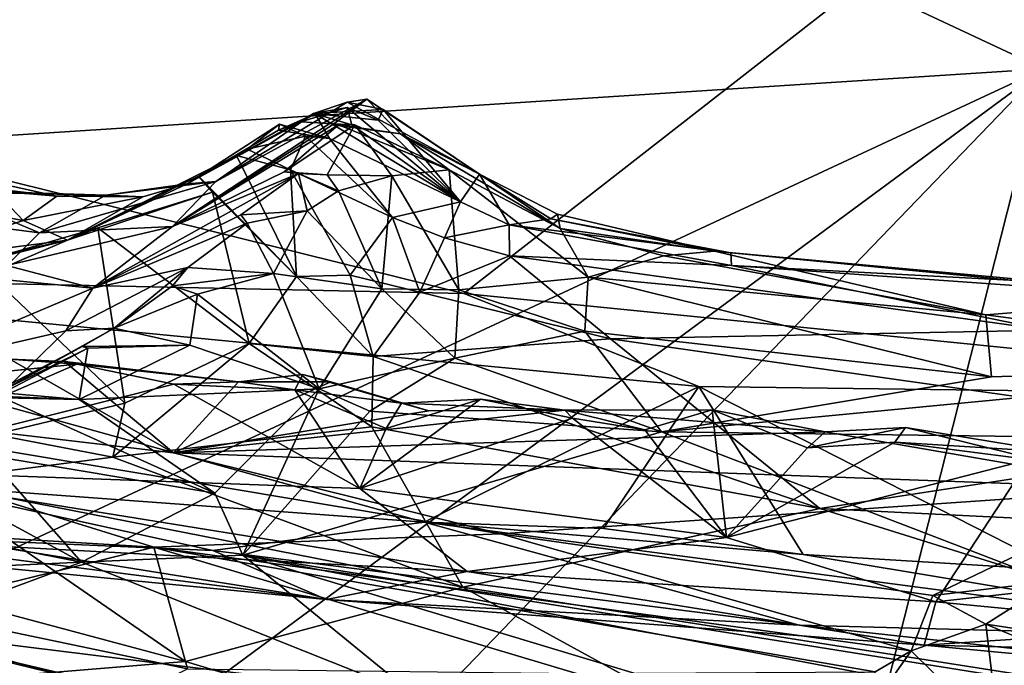
# Model space of a CAD drawing. Units: metres. Extents: x 21.7 to 38.7, y 0.1 to 2.6.
# Drawn here: x 27.9 to 28.4, y 1.2 to 1.5 of the extents above; entities that cross this region are included whole.
import ezdxf

# ---------------------------------------------------------------- set-up
doc = ezdxf.new("R2010")
doc.units = ezdxf.units.M

msp = doc.modelspace()

# ---------------------------------------------------------------- linework, layer by layer
at = {"layer": '1'}
for points in [[(27.75589, 1.76331, -0.25728), (28.46822, 1.88323, -0.25241), (28.39787, 1.46263, -0.25627)], [(27.24652, 1.38868, -0.25901), (27.75589, 1.76331, -0.25728), (28.39787, 1.46263, -0.25627)], [(28.40905, 1.57742, 4.36116), (27.51123, 1.50985, 4.35457), (27.67867, 1.469, 4.35108)], [(28.40905, 1.57742, 4.36116), (27.67867, 1.469, 4.35108), (28.12785, 1.35798, 4.34631)], [(28.40905, 1.57742, 4.36116), (28.12785, 1.35798, 4.34631), (28.60917, 1.30993, 4.3465)], [(27.67867, 1.469, 4.35108), (27.69133, 1.36728, 4.33338), (28.12785, 1.35798, 4.34631)], [(28.39787, 1.46263, -0.25627), (27.74967, 1.16075, -0.25357), (27.24652, 1.38868, -0.25901)], [(28.39787, 1.46263, -0.25627), (27.80209, 1.02303, -0.24442), (27.74967, 1.16075, -0.25357)], [(27.96935, 1.01843, -0.24829), (27.80209, 1.02303, -0.24442), (28.39787, 1.46263, -0.25627)], [(27.96935, 1.01843, -0.24829), (28.39787, 1.46263, -0.25627), (28.27952, 0.9959, -0.24607)], [(28.27952, 0.9959, -0.24607), (28.39787, 1.46263, -0.25627), (28.55723, 0.96672, -0.2431)], [(27.99198, 1.38922, 1.21494), (28.0122, 1.41021, 1.07869), (28.08258, 1.44853, 1.09369)], [(27.99198, 1.38922, 1.21494), (28.08258, 1.44853, 1.09369), (28.06663, 1.43661, 1.14512)], [(28.08258, 1.44853, 1.09369), (28.0122, 1.41021, 1.07869), (28.07335, 1.44709, 1.05479)], [(28.0122, 1.41021, 1.07869), (28.05778, 1.44191, 0.97881), (28.07335, 1.44709, 1.05479)], [(28.07335, 1.44709, 1.05479), (28.05778, 1.44191, 0.97881), (28.09024, 1.4437, 1.00495)], [(28.09827, 1.43242, 1.13363), (28.06663, 1.43661, 1.14512), (28.08258, 1.44853, 1.09369)], [(28.08258, 1.44853, 1.09369), (28.07335, 1.44709, 1.05479), (28.13508, 1.41358, 1.06431)], [(28.07335, 1.44709, 1.05479), (28.09024, 1.4437, 1.00495), (28.13508, 1.41358, 1.06431)], [(28.09827, 1.43242, 1.13363), (28.08258, 1.44853, 1.09369), (28.13508, 1.41358, 1.06431)], [(28.0122, 1.41021, 1.07869), (27.99883, 1.40911, 0.85823), (28.05778, 1.44191, 0.97881)], [(27.99883, 1.40911, 0.85823), (28.0519, 1.43801, 0.91141), (28.05778, 1.44191, 0.97881)], [(28.0519, 1.43801, 0.91141), (28.0414, 1.43407, 0.83417), (28.05855, 1.44169, 0.86561)], [(28.05855, 1.44169, 0.86561), (28.0414, 1.43407, 0.83417), (28.06525, 1.43026, 0.83426)], [(28.05778, 1.44191, 0.97881), (28.0519, 1.43801, 0.91141), (28.07348, 1.44461, 0.93139)], [(28.07348, 1.44461, 0.93139), (28.0519, 1.43801, 0.91141), (28.07555, 1.43658, 0.90364)], [(28.0519, 1.43801, 0.91141), (28.05855, 1.44169, 0.86561), (28.07555, 1.43658, 0.90364)], [(28.05778, 1.44191, 0.97881), (28.07348, 1.44461, 0.93139), (28.08792, 1.4387, 0.97329)], [(28.05778, 1.44191, 0.97881), (28.08792, 1.4387, 0.97329), (28.09024, 1.4437, 1.00495)], [(28.05855, 1.44169, 0.86561), (28.06525, 1.43026, 0.83426), (28.12627, 1.40068, 0.90584)], [(28.07555, 1.43658, 0.90364), (28.05855, 1.44169, 0.86561), (28.12627, 1.40068, 0.90584)], [(28.08792, 1.4387, 0.97329), (28.07348, 1.44461, 0.93139), (28.12627, 1.40068, 0.90584)], [(28.07348, 1.44461, 0.93139), (28.07555, 1.43658, 0.90364), (28.12627, 1.40068, 0.90584)], [(28.09024, 1.4437, 1.00495), (28.08792, 1.4387, 0.97329), (28.12627, 1.40068, 0.90584)], [(28.13508, 1.41358, 1.06431), (28.09024, 1.4437, 1.00495), (28.12627, 1.40068, 0.90584)], [(27.99198, 1.38922, 1.21494), (28.06663, 1.43661, 1.14512), (28.06945, 1.43663, 1.17415)], [(28.04412, 1.41478, 1.2594), (27.99198, 1.38922, 1.21494), (28.06945, 1.43663, 1.17415)], [(27.99883, 1.40911, 0.85823), (28.0414, 1.43407, 0.83417), (28.0519, 1.43801, 0.91141)], [(27.99883, 1.40911, 0.85823), (28.02675, 1.42524, 0.76742), (28.04188, 1.4369, 0.80311)], [(27.99883, 1.40911, 0.85823), (28.04188, 1.4369, 0.80311), (28.0414, 1.43407, 0.83417)], [(28.04188, 1.4369, 0.80311), (28.02675, 1.42524, 0.76742), (28.05404, 1.4313, 0.79343)], [(28.0414, 1.43407, 0.83417), (28.04188, 1.4369, 0.80311), (28.06525, 1.43026, 0.83426)], [(28.06525, 1.43026, 0.83426), (28.04188, 1.4369, 0.80311), (28.05404, 1.4313, 0.79343)], [(28.04412, 1.41478, 1.2594), (28.06945, 1.43663, 1.17415), (28.07695, 1.43654, 1.19396)], [(28.04412, 1.41478, 1.2594), (28.07695, 1.43654, 1.19396), (28.06409, 1.41336, 1.27136)], [(28.09422, 1.41288, 1.23498), (28.06409, 1.41336, 1.27136), (28.07695, 1.43654, 1.19396)], [(28.06663, 1.43661, 1.14512), (28.09827, 1.43242, 1.13363), (28.06945, 1.43663, 1.17415)], [(28.07695, 1.43654, 1.19396), (28.06945, 1.43663, 1.17415), (28.12102, 1.4156, 1.1617)], [(28.06945, 1.43663, 1.17415), (28.09827, 1.43242, 1.13363), (28.12102, 1.4156, 1.1617)], [(28.07695, 1.43654, 1.19396), (28.12102, 1.4156, 1.1617), (28.09422, 1.41288, 1.23498)], [(28.12102, 1.4156, 1.1617), (28.09827, 1.43242, 1.13363), (28.17271, 1.38826, 1.14329)], [(28.09827, 1.43242, 1.13363), (28.13508, 1.41358, 1.06431), (28.17271, 1.38826, 1.14329)], [(28.02675, 1.42524, 0.76742), (28.04708, 1.41557, 0.74695), (28.05404, 1.4313, 0.79343)], [(28.05404, 1.4313, 0.79343), (28.04708, 1.41557, 0.74695), (28.09451, 1.39345, 0.78879)], [(28.05404, 1.4313, 0.79343), (28.09451, 1.39345, 0.78879), (28.06525, 1.43026, 0.83426)], [(28.06525, 1.43026, 0.83426), (28.09451, 1.39345, 0.78879), (28.12627, 1.40068, 0.90584)], [(27.99883, 1.40911, 0.85823), (28.02185, 1.42239, 0.73141), (28.02675, 1.42524, 0.76742)], [(28.02675, 1.42524, 0.76742), (28.02185, 1.42239, 0.73141), (28.04708, 1.41557, 0.74695)], [(27.99883, 1.40911, 0.85823), (27.94308, 1.38284, 0.59699), (28.02185, 1.42239, 0.73141)], [(28.02185, 1.42239, 0.73141), (27.94308, 1.38284, 0.59699), (28.00414, 1.41265, 0.67894)], [(28.02185, 1.42239, 0.73141), (28.00414, 1.41265, 0.67894), (28.04978, 1.36597, 0.66148)], [(28.02185, 1.42239, 0.73141), (28.04978, 1.36597, 0.66148), (28.04708, 1.41557, 0.74695)], [(27.9549, 1.36051, 1.31305), (27.99198, 1.38922, 1.21494), (28.05077, 1.41396, 1.30079)], [(28.02392, 1.3946, 1.32665), (27.9549, 1.36051, 1.31305), (28.05077, 1.41396, 1.30079)], [(28.05077, 1.41396, 1.30079), (27.99198, 1.38922, 1.21494), (28.04412, 1.41478, 1.2594)], [(28.05476, 1.39659, 1.32889), (28.02392, 1.3946, 1.32665), (28.05077, 1.41396, 1.30079)], [(28.05077, 1.41396, 1.30079), (28.04412, 1.41478, 1.2594), (28.06409, 1.41336, 1.27136)], [(28.04708, 1.41557, 0.74695), (28.04978, 1.36597, 0.66148), (28.07475, 1.36664, 0.69539)], [(28.04708, 1.41557, 0.74695), (28.07475, 1.36664, 0.69539), (28.09451, 1.39345, 0.78879)], [(28.05476, 1.39659, 1.32889), (28.05077, 1.41396, 1.30079), (28.06932, 1.4058, 1.30652)], [(28.05077, 1.41396, 1.30079), (28.06409, 1.41336, 1.27136), (28.06932, 1.4058, 1.30652)], [(28.06932, 1.4058, 1.30652), (28.06409, 1.41336, 1.27136), (28.09422, 1.41288, 1.23498)], [(28.09422, 1.41288, 1.23498), (28.12102, 1.4156, 1.1617), (28.12551, 1.35976, 1.29528)], [(28.12551, 1.35976, 1.29528), (28.12102, 1.4156, 1.1617), (28.18574, 1.36569, 1.21468)], [(28.12102, 1.4156, 1.1617), (28.17271, 1.38826, 1.14329), (28.18574, 1.36569, 1.21468)], [(28.13508, 1.41358, 1.06431), (28.12627, 1.40068, 0.90584), (28.14886, 1.39008, 0.9169)], [(28.13508, 1.41358, 1.06431), (28.14886, 1.39008, 0.9169), (28.1684, 1.39284, 0.99642)], [(28.17151, 1.39502, 1.0734), (28.13508, 1.41358, 1.06431), (28.1684, 1.39284, 0.99642)], [(28.17271, 1.38826, 1.14329), (28.13508, 1.41358, 1.06431), (28.17151, 1.39502, 1.0734)], [(27.90357, 1.41091, 0.9912), (27.90812, 1.407, 0.91949), (27.93816, 1.4034, 0.95896)], [(27.91634, 1.40528, 1.05001), (27.90357, 1.41091, 0.9912), (27.93816, 1.4034, 0.95896)], [(27.93, 1.38636, 1.17663), (28.0122, 1.41021, 1.07869), (27.99198, 1.38922, 1.21494)], [(27.93, 1.38636, 1.17663), (27.96096, 1.40385, 1.02344), (28.0122, 1.41021, 1.07869)], [(28.00414, 1.41265, 0.67894), (27.94308, 1.38284, 0.59699), (28.01067, 1.4053, 0.66799)], [(27.97823, 1.40299, 0.87419), (27.94308, 1.38284, 0.59699), (27.99883, 1.40911, 0.85823)], [(27.96096, 1.40385, 1.02344), (27.99883, 1.40911, 0.85823), (28.0122, 1.41021, 1.07869)], [(27.96096, 1.40385, 1.02344), (27.97823, 1.40299, 0.87419), (27.99883, 1.40911, 0.85823)], [(28.00414, 1.41265, 0.67894), (28.01067, 1.4053, 0.66799), (28.04978, 1.36597, 0.66148)], [(28.08961, 1.36022, 1.34128), (28.06932, 1.4058, 1.30652), (28.09422, 1.41288, 1.23498)], [(28.08961, 1.36022, 1.34128), (28.09422, 1.41288, 1.23498), (28.12551, 1.35976, 1.29528)], [(27.86596, 1.39448, 1.20499), (27.88489, 1.40535, 1.11985), (27.93, 1.38636, 1.17663)], [(27.88489, 1.40535, 1.11985), (27.91634, 1.40528, 1.05001), (27.96096, 1.40385, 1.02344)], [(27.93, 1.38636, 1.17663), (27.88489, 1.40535, 1.11985), (27.96096, 1.40385, 1.02344)], [(27.89464, 1.39717, 0.82683), (27.92242, 1.39202, 0.816), (27.90812, 1.407, 0.91949)], [(27.93816, 1.4034, 0.95896), (27.90812, 1.407, 0.91949), (27.92242, 1.39202, 0.816)], [(27.91634, 1.40528, 1.05001), (27.93816, 1.4034, 0.95896), (27.96096, 1.40385, 1.02344)], [(27.94308, 1.38284, 0.59699), (27.95715, 1.38858, 0.59389), (28.01067, 1.4053, 0.66799)], [(28.01067, 1.4053, 0.66799), (27.95715, 1.38858, 0.59389), (28.0277, 1.3347, 0.58919)], [(28.01067, 1.4053, 0.66799), (28.0277, 1.3347, 0.58919), (28.04978, 1.36597, 0.66148)], [(28.05476, 1.39659, 1.32889), (28.06932, 1.4058, 1.30652), (28.08961, 1.36022, 1.34128)], [(27.93816, 1.4034, 0.95896), (27.92242, 1.39202, 0.816), (27.97823, 1.40299, 0.87419)], [(27.92242, 1.39202, 0.816), (27.94308, 1.38284, 0.59699), (27.97823, 1.40299, 0.87419)], [(27.96096, 1.40385, 1.02344), (27.93816, 1.4034, 0.95896), (27.97823, 1.40299, 0.87419)], [(28.12627, 1.40068, 0.90584), (28.09451, 1.39345, 0.78879), (28.11885, 1.38399, 0.81037)], [(28.12627, 1.40068, 0.90584), (28.11885, 1.38399, 0.81037), (28.14886, 1.39008, 0.9169)], [(27.89464, 1.39717, 0.82683), (27.86572, 1.3729, 0.70059), (27.92242, 1.39202, 0.816)], [(28.02392, 1.3946, 1.32665), (28.05476, 1.39659, 1.32889), (28.02681, 1.39079, 1.36906)], [(28.03906, 1.36734, 1.39722), (28.02681, 1.39079, 1.36906), (28.05476, 1.39659, 1.32889)], [(28.03906, 1.36734, 1.39722), (28.05476, 1.39659, 1.32889), (28.08961, 1.36022, 1.34128)], [(28.17151, 1.39502, 1.0734), (28.1684, 1.39284, 0.99642), (28.24457, 1.37782, 1.07999)], [(28.17271, 1.38826, 1.14329), (28.17151, 1.39502, 1.0734), (28.24457, 1.37782, 1.07999)], [(27.92242, 1.39202, 0.816), (27.86572, 1.3729, 0.70059), (27.94308, 1.38284, 0.59699)], [(27.91485, 1.37104, 1.25506), (27.86596, 1.39448, 1.20499), (27.93, 1.38636, 1.17663)], [(28.02681, 1.39079, 1.36906), (27.9549, 1.36051, 1.31305), (28.02392, 1.3946, 1.32665)], [(27.99913, 1.37012, 1.39837), (27.9549, 1.36051, 1.31305), (28.02681, 1.39079, 1.36906)], [(28.03906, 1.36734, 1.39722), (27.99913, 1.37012, 1.39837), (28.02681, 1.39079, 1.36906)], [(28.09451, 1.39345, 0.78879), (28.07475, 1.36664, 0.69539), (28.10724, 1.35869, 0.7125)], [(28.11885, 1.38399, 0.81037), (28.09451, 1.39345, 0.78879), (28.10724, 1.35869, 0.7125)], [(28.1684, 1.39284, 0.99642), (28.14886, 1.39008, 0.9169), (28.25228, 1.37694, 1.01442)], [(28.24457, 1.37782, 1.07999), (28.1684, 1.39284, 0.99642), (28.25228, 1.37694, 1.01442)], [(27.94308, 1.38284, 0.59699), (27.901, 1.37236, 0.53572), (27.95715, 1.38858, 0.59389)], [(27.901, 1.37236, 0.53572), (27.96977, 1.30701, 0.5098), (27.95715, 1.38858, 0.59389)], [(27.91485, 1.37104, 1.25506), (27.93, 1.38636, 1.17663), (27.99198, 1.38922, 1.21494)], [(27.9549, 1.36051, 1.31305), (27.91485, 1.37104, 1.25506), (27.99198, 1.38922, 1.21494)], [(27.95715, 1.38858, 0.59389), (27.96977, 1.30701, 0.5098), (28.0277, 1.3347, 0.58919)], [(28.14886, 1.39008, 0.9169), (28.11885, 1.38399, 0.81037), (28.14906, 1.37556, 0.82353)], [(28.14886, 1.39008, 0.9169), (28.14906, 1.37556, 0.82353), (28.25246, 1.37105, 0.92624)], [(28.25228, 1.37694, 1.01442), (28.14886, 1.39008, 0.9169), (28.25246, 1.37105, 0.92624)], [(28.22105, 1.37561, 1.14327), (28.17271, 1.38826, 1.14329), (28.24457, 1.37782, 1.07999)], [(28.18574, 1.36569, 1.21468), (28.17271, 1.38826, 1.14329), (28.22105, 1.37561, 1.14327)], [(27.83538, 1.35873, 0.63715), (27.84843, 1.34224, 0.54715), (27.94308, 1.38284, 0.59699)], [(27.86572, 1.3729, 0.70059), (27.83538, 1.35873, 0.63715), (27.94308, 1.38284, 0.59699)], [(27.84843, 1.34224, 0.54715), (27.901, 1.37236, 0.53572), (27.94308, 1.38284, 0.59699)], [(28.11885, 1.38399, 0.81037), (28.10724, 1.35869, 0.7125), (28.14906, 1.37556, 0.82353)], [(28.22105, 1.37561, 1.14327), (28.24457, 1.37782, 1.07999), (28.37112, 1.34815, 1.22305)], [(28.24457, 1.37782, 1.07999), (28.25228, 1.37694, 1.01442), (28.40289, 1.36309, 1.02227)], [(28.37112, 1.34815, 1.22305), (28.24457, 1.37782, 1.07999), (28.46882, 1.3558, 1.12852)], [(28.24457, 1.37782, 1.07999), (28.40289, 1.36309, 1.02227), (28.46882, 1.3558, 1.12852)], [(28.40289, 1.36309, 1.02227), (28.25228, 1.37694, 1.01442), (28.25246, 1.37105, 0.92624)], [(27.901, 1.37236, 0.53572), (27.90913, 1.2923, 0.45966), (27.96977, 1.30701, 0.5098)], [(28.14906, 1.37556, 0.82353), (28.10724, 1.35869, 0.7125), (28.1962, 1.33686, 0.69371)], [(28.14906, 1.37556, 0.82353), (28.1962, 1.33686, 0.69371), (28.3998, 1.34089, 0.7833)], [(28.14906, 1.37556, 0.82353), (28.3998, 1.34089, 0.7833), (28.25246, 1.37105, 0.92624)], [(28.18574, 1.36569, 1.21468), (28.22105, 1.37561, 1.14327), (28.37112, 1.34815, 1.22305)], [(27.88527, 1.36726, 1.27655), (27.91485, 1.37104, 1.25506), (27.9549, 1.36051, 1.31305)], [(27.96486, 1.34187, 1.46994), (27.94229, 1.34057, 1.3932), (27.99913, 1.37012, 1.39837)], [(27.94229, 1.34057, 1.3932), (27.9549, 1.36051, 1.31305), (27.99913, 1.37012, 1.39837)], [(27.96486, 1.34187, 1.46994), (27.99913, 1.37012, 1.39837), (27.99205, 1.36161, 1.4381)], [(27.99205, 1.36161, 1.4381), (27.99913, 1.37012, 1.39837), (28.03906, 1.36734, 1.39722)], [(28.25246, 1.37105, 0.92624), (28.3998, 1.34089, 0.7833), (28.43711, 1.35796, 0.92064)], [(28.25246, 1.37105, 0.92624), (28.43711, 1.35796, 0.92064), (28.40289, 1.36309, 1.02227)], [(27.87032, 1.26902, 4.27793), (28.10938, 1.25151, 4.28512), (27.69133, 1.36728, 4.33338)], [(27.69133, 1.36728, 4.33338), (28.10938, 1.25151, 4.28512), (28.23737, 1.31475, 4.33569)], [(27.69133, 1.36728, 4.33338), (28.23737, 1.31475, 4.33569), (28.12785, 1.35798, 4.34631)], [(27.86683, 1.32318, 1.41258), (27.88527, 1.36726, 1.27655), (27.9549, 1.36051, 1.31305)], [(28.00371, 1.35772, 1.44417), (27.99205, 1.36161, 1.4381), (28.03906, 1.36734, 1.39722)], [(28.00371, 1.35772, 1.44417), (28.03906, 1.36734, 1.39722), (28.06032, 1.31357, 1.45644)], [(28.04978, 1.36597, 0.66148), (28.0277, 1.3347, 0.58919), (28.0856, 1.32867, 0.61999)], [(28.06032, 1.31357, 1.45644), (28.03906, 1.36734, 1.39722), (28.08961, 1.36022, 1.34128)], [(28.07475, 1.36664, 0.69539), (28.04978, 1.36597, 0.66148), (28.0856, 1.32867, 0.61999)], [(28.07475, 1.36664, 0.69539), (28.0856, 1.32867, 0.61999), (28.10724, 1.35869, 0.7125)], [(28.12551, 1.35976, 1.29528), (28.18574, 1.36569, 1.21468), (28.18423, 1.34055, 1.30844)], [(28.37375, 1.31915, 1.35776), (28.18423, 1.34055, 1.30844), (28.18574, 1.36569, 1.21468)], [(28.37375, 1.31915, 1.35776), (28.18574, 1.36569, 1.21468), (28.37112, 1.34815, 1.22305)], [(27.86683, 1.32318, 1.41258), (27.9549, 1.36051, 1.31305), (27.94229, 1.34057, 1.3932)], [(27.96486, 1.34187, 1.46994), (27.99205, 1.36161, 1.4381), (28.00371, 1.35772, 1.44417)], [(28.06032, 1.31357, 1.45644), (28.08961, 1.36022, 1.34128), (28.12353, 1.32795, 1.374)], [(28.10724, 1.35869, 0.7125), (28.0856, 1.32867, 0.61999), (28.1962, 1.33686, 0.69371)], [(28.12353, 1.32795, 1.374), (28.08961, 1.36022, 1.34128), (28.12551, 1.35976, 1.29528)], [(28.12353, 1.32795, 1.374), (28.12551, 1.35976, 1.29528), (28.18423, 1.34055, 1.30844)], [(28.00371, 1.35772, 1.44417), (28.00007, 1.33396, 1.48215), (27.96486, 1.34187, 1.46994)], [(28.00007, 1.33396, 1.48215), (28.00371, 1.35772, 1.44417), (28.06032, 1.31357, 1.45644)], [(28.23737, 1.31475, 4.33569), (28.60917, 1.30993, 4.3465), (28.12785, 1.35798, 4.34631)], [(28.37112, 1.34815, 1.22305), (28.46882, 1.3558, 1.12852), (28.54635, 1.32483, 1.33995)], [(28.37375, 1.31915, 1.35776), (28.37112, 1.34815, 1.22305), (28.54635, 1.32483, 1.33995)], [(27.91496, 1.3141, 1.4787), (27.86683, 1.32318, 1.41258), (27.94229, 1.34057, 1.3932)], [(27.91496, 1.3141, 1.4787), (27.94229, 1.34057, 1.3932), (27.96486, 1.34187, 1.46994)], [(27.94991, 1.33337, 1.50984), (27.91496, 1.3141, 1.4787), (27.96486, 1.34187, 1.46994)], [(27.94991, 1.33337, 1.50984), (27.96486, 1.34187, 1.46994), (28.00007, 1.33396, 1.48215)], [(28.21988, 1.29356, 1.4559), (28.12353, 1.32795, 1.374), (28.18423, 1.34055, 1.30844)], [(28.18423, 1.34055, 1.30844), (28.37375, 1.31915, 1.35776), (28.21988, 1.29356, 1.4559)], [(28.3998, 1.34089, 0.7833), (28.1962, 1.33686, 0.69371), (28.51384, 1.29164, 0.62466)], [(28.1962, 1.33686, 0.69371), (28.0856, 1.32867, 0.61999), (28.29369, 1.25792, 0.48263)], [(28.1962, 1.33686, 0.69371), (28.29369, 1.25792, 0.48263), (28.51384, 1.29164, 0.62466)], [(27.95256, 1.33256, 1.51494), (27.87404, 1.29375, 1.52407), (27.94991, 1.33337, 1.50984)], [(27.87404, 1.29375, 1.52407), (27.91496, 1.3141, 1.4787), (27.94991, 1.33337, 1.50984)], [(27.91318, 1.31174, 1.56548), (27.87404, 1.29375, 1.52407), (27.95256, 1.33256, 1.51494)], [(27.91318, 1.31174, 1.56548), (27.95256, 1.33256, 1.51494), (27.94853, 1.30867, 1.56554)], [(27.94853, 1.30867, 1.56554), (28.00007, 1.33396, 1.48215), (28.06032, 1.31357, 1.45644)], [(27.94853, 1.30867, 1.56554), (27.95256, 1.33256, 1.51494), (28.00007, 1.33396, 1.48215)], [(27.95256, 1.33256, 1.51494), (27.94991, 1.33337, 1.50984), (28.00007, 1.33396, 1.48215)], [(27.96977, 1.30701, 0.5098), (27.96423, 1.28182, 0.46708), (28.0277, 1.3347, 0.58919)], [(28.0277, 1.3347, 0.58919), (27.96423, 1.28182, 0.46708), (28.08498, 1.29588, 0.53836)], [(28.0277, 1.3347, 0.58919), (28.08498, 1.29588, 0.53836), (28.0856, 1.32867, 0.61999)], [(27.91614, 1.32742, 3.96649), (27.74922, 1.31241, 3.91917), (27.99244, 1.28382, 3.91305)], [(27.906, 1.32087, 3.98902), (27.91614, 1.32742, 3.96649), (27.9474, 1.32515, 3.98579)], [(27.91614, 1.32742, 3.96649), (27.99244, 1.28382, 3.91305), (27.94168, 1.32634, 3.96758)], [(27.91614, 1.32742, 3.96649), (27.94168, 1.32634, 3.96758), (27.9474, 1.32515, 3.98579)], [(27.9474, 1.32515, 3.98579), (27.94168, 1.32634, 3.96758), (28.0228, 1.31691, 3.96963)], [(27.94168, 1.32634, 3.96758), (27.99244, 1.28382, 3.91305), (28.0228, 1.31691, 3.96963)], [(28.08393, 1.30324, 1.45692), (28.06032, 1.31357, 1.45644), (28.12353, 1.32795, 1.374)], [(28.08393, 1.30324, 1.45692), (28.12353, 1.32795, 1.374), (28.21988, 1.29356, 1.4559)], [(28.0856, 1.32867, 0.61999), (28.08498, 1.29588, 0.53836), (28.29369, 1.25792, 0.48263)], [(27.83418, 1.27599, 4.03472), (27.906, 1.32087, 3.98902), (27.9474, 1.32515, 3.98579)], [(27.83418, 1.27599, 4.03472), (27.9474, 1.32515, 3.98579), (27.99266, 1.31573, 3.98705)], [(27.9474, 1.32515, 3.98579), (28.0228, 1.31691, 3.96963), (27.99266, 1.31573, 3.98705)], [(28.37375, 1.31915, 1.35776), (28.54635, 1.32483, 1.33995), (28.21988, 1.29356, 1.4559)], [(28.21988, 1.29356, 1.4559), (28.54635, 1.32483, 1.33995), (29.00927, 1.28328, 1.52634)], [(28.0228, 1.31691, 3.96963), (28.05275, 1.32026, 3.98159), (28.0491, 1.31318, 3.98863)], [(28.05275, 1.32026, 3.98159), (28.0228, 1.31691, 3.96963), (28.06577, 1.31692, 3.9692)], [(28.0491, 1.31318, 3.98863), (28.05275, 1.32026, 3.98159), (28.09876, 1.30701, 3.97783)], [(28.05275, 1.32026, 3.98159), (28.06577, 1.31692, 3.9692), (28.09876, 1.30701, 3.97783)], [(27.74922, 1.31241, 3.91917), (27.64195, 1.26024, 3.77986), (27.9834, 1.23982, 3.81081)], [(27.74922, 1.31241, 3.91917), (27.9834, 1.23982, 3.81081), (28.14487, 1.24601, 3.86316)], [(27.99244, 1.28382, 3.91305), (27.74922, 1.31241, 3.91917), (28.14487, 1.24601, 3.86316)], [(28.07939, 1.26721, 4.02176), (27.83418, 1.27599, 4.03472), (27.99266, 1.31573, 3.98705)], [(28.01182, 1.26501, 1.58064), (27.94853, 1.30867, 1.56554), (28.06032, 1.31357, 1.45644)], [(28.0228, 1.31691, 3.96963), (27.99244, 1.28382, 3.91305), (28.06577, 1.31692, 3.9692)], [(28.06577, 1.31692, 3.9692), (27.99244, 1.28382, 3.91305), (28.1115, 1.30344, 3.95606)], [(27.99266, 1.31573, 3.98705), (28.0228, 1.31691, 3.96963), (28.0491, 1.31318, 3.98863)], [(28.07939, 1.26721, 4.02176), (27.99266, 1.31573, 3.98705), (28.0491, 1.31318, 3.98863)], [(28.01182, 1.26501, 1.58064), (28.06032, 1.31357, 1.45644), (28.02485, 1.23613, 1.65596)], [(28.06032, 1.31357, 1.45644), (28.08393, 1.30324, 1.45692), (28.02485, 1.23613, 1.65596)], [(28.07939, 1.26721, 4.02176), (28.0491, 1.31318, 3.98863), (28.0916, 1.29515, 3.99622)], [(28.0491, 1.31318, 3.98863), (28.09876, 1.30701, 3.97783), (28.0916, 1.29515, 3.99622)], [(28.09876, 1.30701, 3.97783), (28.06577, 1.31692, 3.9692), (28.1115, 1.30344, 3.95606)], [(28.10938, 1.25151, 4.28512), (28.19291, 1.24848, 4.2883), (28.23737, 1.31475, 4.33569)], [(28.23737, 1.31475, 4.33569), (28.19291, 1.24848, 4.2883), (28.28595, 1.23637, 4.2836)], [(28.23737, 1.31475, 4.33569), (28.28595, 1.23637, 4.2836), (28.4053, 1.22919, 4.28869)], [(28.23737, 1.31475, 4.33569), (28.4053, 1.22919, 4.28869), (28.60917, 1.30993, 4.3465)], [(27.90556, 1.28273, 1.6341), (27.9131, 1.30944, 1.5928), (28.01182, 1.26501, 1.58064)], [(27.90593, 1.31038, 1.58598), (27.91318, 1.31174, 1.56548), (27.94853, 1.30867, 1.56554)], [(27.90593, 1.31038, 1.58598), (27.94853, 1.30867, 1.56554), (27.9131, 1.30944, 1.5928)], [(27.9131, 1.30944, 1.5928), (27.94853, 1.30867, 1.56554), (28.01182, 1.26501, 1.58064)], [(28.07939, 1.26721, 4.02176), (28.0916, 1.29515, 3.99622), (28.13549, 1.30883, 3.98621)], [(28.07939, 1.26721, 4.02176), (28.13549, 1.30883, 3.98621), (28.17849, 1.29993, 3.98561)], [(28.0916, 1.29515, 3.99622), (28.09876, 1.30701, 3.97783), (28.13549, 1.30883, 3.98621)], [(28.09876, 1.30701, 3.97783), (28.17484, 1.30371, 3.96768), (28.13549, 1.30883, 3.98621)], [(28.13549, 1.30883, 3.98621), (28.17484, 1.30371, 3.96768), (28.17849, 1.29993, 3.98561)], [(27.96977, 1.30701, 0.5098), (27.90913, 1.2923, 0.45966), (27.96423, 1.28182, 0.46708)], [(28.1115, 1.30344, 3.95606), (27.99244, 1.28382, 3.91305), (28.17484, 1.30371, 3.96768)], [(28.17484, 1.30371, 3.96768), (27.99244, 1.28382, 3.91305), (28.29612, 1.29354, 3.96438)], [(28.02485, 1.23613, 1.65596), (28.08393, 1.30324, 1.45692), (28.21988, 1.29356, 1.4559)], [(28.09876, 1.30701, 3.97783), (28.1115, 1.30344, 3.95606), (28.17484, 1.30371, 3.96768)], [(28.21212, 1.29445, 3.99129), (28.17484, 1.30371, 3.96768), (28.24351, 1.30387, 3.97956)], [(28.24351, 1.30387, 3.97956), (28.17484, 1.30371, 3.96768), (28.29612, 1.29354, 3.96438)], [(28.17849, 1.29993, 3.98561), (28.17484, 1.30371, 3.96768), (28.21212, 1.29445, 3.99129)], [(28.21212, 1.29445, 3.99129), (28.24351, 1.30387, 3.97956), (28.25016, 1.24441, 4.03183)], [(28.25016, 1.24441, 4.03183), (28.24351, 1.30387, 3.97956), (28.28792, 1.28612, 3.9905)], [(28.24351, 1.30387, 3.97956), (28.29612, 1.29354, 3.96438), (28.28792, 1.28612, 3.9905)], [(28.07939, 1.26721, 4.02176), (28.17849, 1.29993, 3.98561), (28.25016, 1.24441, 4.03183)], [(28.25016, 1.24441, 4.03183), (28.17849, 1.29993, 3.98561), (28.21212, 1.29445, 3.99129)], [(27.96423, 1.28182, 0.46708), (28.12738, 1.22126, 0.37152), (28.08498, 1.29588, 0.53836)], [(28.08498, 1.29588, 0.53836), (28.12738, 1.22126, 0.37152), (28.29369, 1.25792, 0.48263)], [(28.28792, 1.28612, 3.9905), (28.29612, 1.29354, 3.96438), (28.33363, 1.29566, 3.97617)], [(28.28792, 1.28612, 3.9905), (28.33363, 1.29566, 3.97617), (28.32863, 1.28874, 3.99003)], [(28.33363, 1.29566, 3.97617), (28.29612, 1.29354, 3.96438), (28.44988, 1.26708, 3.93381)], [(28.32863, 1.28874, 3.99003), (28.33363, 1.29566, 3.97617), (28.40366, 1.28407, 3.96318)], [(28.33363, 1.29566, 3.97617), (28.44988, 1.26708, 3.93381), (28.40366, 1.28407, 3.96318)], [(27.90913, 1.2923, 0.45966), (27.87642, 1.27051, 0.41877), (27.96423, 1.28182, 0.46708)], [(28.29612, 1.29354, 3.96438), (27.99244, 1.28382, 3.91305), (28.44988, 1.26708, 3.93381)], [(28.61546, 1.14172, 2.02166), (28.02485, 1.23613, 1.65596), (28.21988, 1.29356, 1.4559)], [(28.61546, 1.14172, 2.02166), (28.21988, 1.29356, 1.4559), (29.00927, 1.28328, 1.52634)], [(28.29369, 1.25792, 0.48263), (28.67066, 1.23939, 0.51416), (28.51384, 1.29164, 0.62466)], [(28.25016, 1.24441, 4.03183), (28.28792, 1.28612, 3.9905), (28.32863, 1.28874, 3.99003)], [(28.25016, 1.24441, 4.03183), (28.32863, 1.28874, 3.99003), (28.39132, 1.28064, 3.98584)], [(28.32863, 1.28874, 3.99003), (28.40366, 1.28407, 3.96318), (28.39132, 1.28064, 3.98584)], [(27.83993, 1.25437, 1.7226), (27.85712, 1.28286, 1.67327), (27.94965, 1.23292, 1.68203)], [(27.94965, 1.23292, 1.68203), (27.85712, 1.28286, 1.67327), (27.90556, 1.28273, 1.6341)], [(27.96423, 1.28182, 0.46708), (27.87642, 1.27051, 0.41877), (28.12738, 1.22126, 0.37152)], [(27.90556, 1.28273, 1.6341), (28.01182, 1.26501, 1.58064), (27.94965, 1.23292, 1.68203)], [(27.99244, 1.28382, 3.91305), (28.14487, 1.24601, 3.86316), (28.44988, 1.26708, 3.93381)], [(28.25016, 1.24441, 4.03183), (28.39132, 1.28064, 3.98584), (28.34775, 1.21432, 4.06452)], [(28.34775, 1.21432, 4.06452), (28.39132, 1.28064, 3.98584), (28.50011, 1.23127, 4.02458)], [(27.83418, 1.27599, 4.03472), (28.07939, 1.26721, 4.02176), (28.1293, 1.2285, 4.07109)], [(27.90741, 1.24046, 4.09533), (27.83418, 1.27599, 4.03472), (28.1293, 1.2285, 4.07109)], [(27.87642, 1.27051, 0.41877), (27.78612, 1.24326, 0.35297), (27.99805, 1.18653, 0.29168)], [(27.87032, 1.26902, 4.27793), (27.82058, 1.24657, 4.22546), (28.01081, 1.23828, 4.25215)], [(28.10938, 1.25151, 4.28512), (27.87032, 1.26902, 4.27793), (28.01081, 1.23828, 4.25215)], [(28.12738, 1.22126, 0.37152), (27.87642, 1.27051, 0.41877), (27.99805, 1.18653, 0.29168)], [(28.1293, 1.2285, 4.07109), (28.07939, 1.26721, 4.02176), (28.25016, 1.24441, 4.03183)], [(28.14487, 1.24601, 3.86316), (28.34637, 1.21726, 3.82616), (28.44988, 1.26708, 3.93381)], [(28.44988, 1.26708, 3.93381), (28.34637, 1.21726, 3.82616), (28.40267, 1.22395, 3.85337)], [(27.94965, 1.23292, 1.68203), (28.01182, 1.26501, 1.58064), (28.02485, 1.23613, 1.65596)], [(27.64195, 1.26024, 3.77986), (27.86609, 1.21094, 3.66459), (27.9834, 1.23982, 3.81081)], [(28.29369, 1.25792, 0.48263), (28.12738, 1.22126, 0.37152), (28.69675, 1.13193, 0.30273)], [(28.29369, 1.25792, 0.48263), (28.69675, 1.13193, 0.30273), (28.67066, 1.23939, 0.51416)], [(27.8712, 1.22933, 1.73226), (27.83993, 1.25437, 1.7226), (27.94965, 1.23292, 1.68203)], [(28.10938, 1.25151, 4.28512), (28.01081, 1.23828, 4.25215), (28.2841, 1.20355, 4.22126)], [(28.28595, 1.23637, 4.2836), (28.19291, 1.24848, 4.2883), (28.10938, 1.25151, 4.28512)], [(28.10938, 1.25151, 4.28512), (28.2841, 1.20355, 4.22126), (28.52214, 1.19719, 4.25862)], [(28.28595, 1.23637, 4.2836), (28.10938, 1.25151, 4.28512), (28.52214, 1.19719, 4.25862)], [(27.82058, 1.24657, 4.22546), (27.86586, 1.23474, 4.17218), (28.06375, 1.21542, 4.17469)], [(28.01081, 1.23828, 4.25215), (27.82058, 1.24657, 4.22546), (28.06375, 1.21542, 4.17469)], [(28.14487, 1.24601, 3.86316), (27.9834, 1.23982, 3.81081), (28.33624, 1.19151, 3.75009)], [(28.1293, 1.2285, 4.07109), (28.25016, 1.24441, 4.03183), (28.34775, 1.21432, 4.06452)], [(28.14487, 1.24601, 3.86316), (28.33624, 1.19151, 3.75009), (28.34637, 1.21726, 3.82616)], [(27.78612, 1.24326, 0.35297), (27.64079, 1.15727, 0.20467), (27.99805, 1.18653, 0.29168)], [(27.86586, 1.23474, 4.17218), (27.90741, 1.24046, 4.09533), (28.06375, 1.21542, 4.17469)], [(27.86609, 1.21094, 3.66459), (27.999, 1.1831, 3.60167), (27.9834, 1.23982, 3.81081)], [(28.06375, 1.21542, 4.17469), (27.90741, 1.24046, 4.09533), (28.1293, 1.2285, 4.07109)], [(27.9834, 1.23982, 3.81081), (27.999, 1.1831, 3.60167), (28.18024, 1.18092, 3.65563)], [(27.9834, 1.23982, 3.81081), (28.18024, 1.18092, 3.65563), (28.31954, 1.18176, 3.70606)], [(28.33624, 1.19151, 3.75009), (27.9834, 1.23982, 3.81081), (28.31954, 1.18176, 3.70606)], [(27.94965, 1.23292, 1.68203), (28.02485, 1.23613, 1.65596), (28.10453, 1.17111, 1.90101)], [(28.01081, 1.23828, 4.25215), (28.06375, 1.21542, 4.17469), (28.2841, 1.20355, 4.22126)], [(28.10453, 1.17111, 1.90101), (28.02485, 1.23613, 1.65596), (28.37921, 1.12935, 2.11567)], [(28.02485, 1.23613, 1.65596), (28.55357, 1.13545, 2.04753), (28.37921, 1.12935, 2.11567)], [(28.02485, 1.23613, 1.65596), (28.61546, 1.14172, 2.02166), (28.55357, 1.13545, 2.04753)], [(28.28595, 1.23637, 4.2836), (28.52214, 1.19719, 4.25862), (28.4053, 1.22919, 4.28869)], [(27.86331, 1.2009, 1.80059), (27.8712, 1.22933, 1.73226), (27.94965, 1.23292, 1.68203)], [(27.86331, 1.2009, 1.80059), (27.94965, 1.23292, 1.68203), (28.10453, 1.17111, 1.90101)], [(28.34775, 1.21432, 4.06452), (28.50011, 1.23127, 4.02458), (28.47025, 1.20263, 4.06744)], [(28.06375, 1.21542, 4.17469), (28.1293, 1.2285, 4.07109), (28.34225, 1.19417, 4.1291)], [(28.1293, 1.2285, 4.07109), (28.34775, 1.21432, 4.06452), (28.34225, 1.19417, 4.1291)], [(27.99805, 1.18653, 0.29168), (28.42736, 1.05688, 0.17156), (28.12738, 1.22126, 0.37152)], [(28.69675, 1.13193, 0.30273), (28.12738, 1.22126, 0.37152), (28.42736, 1.05688, 0.17156)], [(28.34637, 1.21726, 3.82616), (28.37112, 1.20402, 3.81393), (28.40267, 1.22395, 3.85337)], [(28.40267, 1.22395, 3.85337), (28.37112, 1.20402, 3.81393), (28.42679, 1.19558, 3.83064)], [(28.34637, 1.21726, 3.82616), (28.33624, 1.19151, 3.75009), (28.37112, 1.20402, 3.81393)], [(28.06375, 1.21542, 4.17469), (28.34225, 1.19417, 4.1291), (28.2841, 1.20355, 4.22126)], [(28.34225, 1.19417, 4.1291), (28.34775, 1.21432, 4.06452), (28.47025, 1.20263, 4.06744)], [(27.86609, 1.21094, 3.66459), (27.90875, 1.13776, 3.60264), (27.999, 1.1831, 3.60167)], [(27.96522, 1.17525, 3.36391), (27.8461, 1.20316, 3.41357), (27.80587, 1.17934, 3.35092)], [(27.94099, 1.18001, 3.39159), (27.8461, 1.20316, 3.41357), (27.96522, 1.17525, 3.36391)], [(27.86871, 1.20013, 3.41762), (27.8461, 1.20316, 3.41357), (27.94099, 1.18001, 3.39159)], [(28.2841, 1.20355, 4.22126), (28.34225, 1.19417, 4.1291), (28.54756, 1.17482, 4.15665)], [(28.2841, 1.20355, 4.22126), (28.54756, 1.17482, 4.15665), (28.52214, 1.19719, 4.25862)], [(28.37112, 1.20402, 3.81393), (28.33624, 1.19151, 3.75009), (28.3775, 1.15101, 3.70838)], [(28.34225, 1.19417, 4.1291), (28.47025, 1.20263, 4.06744), (28.53539, 1.19006, 4.08625)], [(28.37112, 1.20402, 3.81393), (28.3775, 1.15101, 3.70838), (28.44595, 1.17265, 3.81016)], [(28.37112, 1.20402, 3.81393), (28.44595, 1.17265, 3.81016), (28.42679, 1.19558, 3.83064)], [(27.77754, 1.17875, 1.92204), (27.86331, 1.2009, 1.80059), (28.10453, 1.17111, 1.90101)], [(27.94099, 1.18001, 3.39159), (27.91956, 1.1744, 3.42137), (27.86871, 1.20013, 3.41762)], [(28.54756, 1.17482, 4.15665), (28.34225, 1.19417, 4.1291), (28.53539, 1.19006, 4.08625)], [(28.31954, 1.18176, 3.70606), (28.30144, 1.14222, 3.58255), (28.33624, 1.19151, 3.75009)], [(28.33624, 1.19151, 3.75009), (28.30144, 1.14222, 3.58255), (28.3775, 1.15101, 3.70838)], [(27.99805, 1.18653, 0.29168), (27.64079, 1.15727, 0.20467), (28.42736, 1.05688, 0.17156)]]:
    msp.add_3dface(points, dxfattribs=at)

doc.saveas('drawing.dxf')
